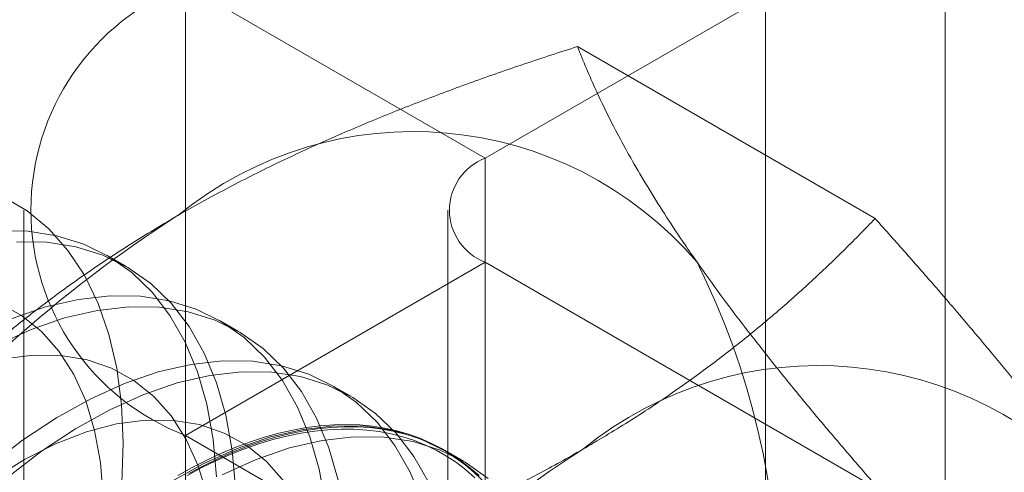
# Model space of a CAD drawing. Units: millimetres. Extents: x 63 to 4291, y 73 to 3057.
# Drawn here: x 3720 to 3724, y 1994 to 1996 of the extents above; entities that cross this region are included whole.
import ezdxf

# ---------------------------------------------------------------- set-up
doc = ezdxf.new("R2010")
doc.units = ezdxf.units.MM
doc.header["$LTSCALE"] = 2

msp = doc.modelspace()

# ---------------------------------------------------------------- linework, layer by layer
at = {"color": 7, "linetype": 'Continuous', "lineweight": 18}
for p, q in [((3723.9331, 1915.8752), (3723.9331, 2421.1098)), ((3723.1376, 1915.416), (3723.1376, 2420.6506)), ((3721.899, 1994.9287), (3728.0641, 1998.4878)), ((3721.899, 1994.9287), (3720.5732, 1995.6941)), ((3720.5732, 1995.6941), (3720.5732, 1952.8257)), ((3723.6229, 1994.6624), (3722.3067, 1995.4222)), ((3721.899, 1952.0603), (3721.899, 1994.9287)), ((3719.8592, 1994.6991), (3719.8592, 1951.8307)), ((3721.7342, 1994.6991), (3721.7342, 1951.8307)), ((3720.311, 1994.451), (3720.2269, 1994.4995)), ((3721.899, 1994.4695), (3720.5732, 1993.7041)), ((3728.5636, 1990.6221), (3721.899, 1994.4695)), ((3721.899, 1951.6011), (3721.899, 1994.4695)), ((3720.8081, 1994.164), (3720.7241, 1994.2125)), ((3721.3053, 1993.877), (3721.2213, 1993.9255)), ((3720.5732, 1993.7041), (3727.2378, 1989.8567)), ((3720.5732, 1993.7041), (3720.5732, 1950.8357)), ((3721.8025, 1993.5899), (3721.7184, 1993.6385))]:
    msp.add_line(p, q, dxfattribs=at)
at = {"color": 7, "linetype": 'Continuous', "lineweight": 18, "flags": 128}
for points in [[(3719.7674, 1994.7585), (3719.8732, 1994.6958), (3719.9688, 1994.6166), (3720.0535, 1994.5216), (3720.1264, 1994.4115), (3720.1871, 1994.2874), (3720.235, 1994.1501), (3720.2697, 1994.0009), (3720.2909, 1993.8409), (3720.2985, 1993.6716), (3720.2923, 1993.4942), (3720.2725, 1993.3104), (3720.2393, 1993.1215), (3720.1927, 1992.9292), (3720.1334, 1992.7351), (3720.0617, 1992.5407), (3719.9783, 1992.3477), (3719.8838, 1992.1577), (3719.779, 1991.9723)], [(3720.7103, 1993.5215), (3720.6958, 1993.6866), (3720.6678, 1993.8416), (3720.6264, 1993.9852), (3720.572, 1994.1163), (3720.505, 1994.2337), (3720.426, 1994.3365), (3720.3357, 1994.4238), (3720.2347, 1994.495), (3720.1239, 1994.5493), (3720.0043, 1994.5865), (3719.8769, 1994.6061), (3719.7426, 1994.6079)], [(3720.7944, 1993.473), (3720.7799, 1993.638), (3720.7519, 1993.793), (3720.7105, 1993.9367), (3720.6561, 1994.0677), (3720.5891, 1994.1851), (3720.5101, 1994.288), (3720.4197, 1994.3753), (3720.3187, 1994.4464), (3720.208, 1994.5008), (3720.0884, 1994.5379), (3719.9609, 1994.5575), (3719.8267, 1994.5594)], [(3719.8231, 1992.0524), (3719.9144, 1992.2246), (3719.9948, 1992.4005), (3720.0634, 1992.5784), (3720.1195, 1992.7564), (3720.1626, 1992.9326), (3720.1922, 1993.1054), (3720.208, 1993.2728), (3720.2099, 1993.4332), (3720.1978, 1993.585), (3720.1719, 1993.7265), (3720.1323, 1993.8564), (3720.0796, 1993.9732), (3720.0143, 1994.0759), (3719.937, 1994.1633), (3719.8486, 1994.2345), (3719.7498, 1994.2889)], [(3721.193, 1993.3996), (3721.165, 1993.5545), (3721.1236, 1993.6982), (3721.0692, 1993.8292), (3721.0022, 1993.9467), (3720.9232, 1994.0495), (3720.8328, 1994.1368), (3720.7319, 1994.2079), (3720.6211, 1994.2623), (3720.5015, 1994.2994), (3720.374, 1994.319), (3720.2398, 1994.3209), (3720.0998, 1994.3051), (3719.9553, 1994.2717), (3719.8074, 1994.2209)], [(3721.2491, 1993.506), (3721.2077, 1993.6496), (3721.1533, 1993.7807), (3721.0863, 1993.8981), (3721.0073, 1994.0009), (3720.9169, 1994.0883), (3720.8159, 1994.1594), (3720.7052, 1994.2138), (3720.5856, 1994.2509), (3720.4581, 1994.2705), (3720.3238, 1994.2724), (3720.1839, 1994.2566), (3720.0393, 1994.2231), (3719.8915, 1994.1724), (3719.7415, 1994.1048)], [(3721.6208, 1993.4112), (3721.5664, 1993.5422), (3721.4994, 1993.6596), (3721.4204, 1993.7624), (3721.33, 1993.8498), (3721.229, 1993.9209), (3721.1183, 1993.9753), (3720.9987, 1994.0124), (3720.8712, 1994.032), (3720.737, 1994.0339), (3720.597, 1994.0181), (3720.4525, 1993.9847), (3720.3046, 1993.9339), (3720.1547, 1993.8663), (3720.0038, 1993.7824), (3719.8534, 1993.6828), (3719.7045, 1993.5684)], [(3720.669, 1993.4395), (3720.6295, 1993.5693), (3720.5768, 1993.6862), (3720.5115, 1993.7889), (3720.4342, 1993.8763), (3720.3457, 1993.9475), (3720.247, 1994.0019), (3720.1391, 1994.0388), (3720.023, 1994.0579), (3719.8999, 1994.0589), (3719.7711, 1994.042)], [(3721.6504, 1993.4937), (3721.5835, 1993.6111), (3721.5045, 1993.7139), (3721.4141, 1993.8013), (3721.3131, 1993.8724), (3721.2024, 1993.9268), (3721.0828, 1993.9639), (3720.9553, 1993.9835), (3720.821, 1993.9854), (3720.681, 1993.9695), (3720.5365, 1993.9361), (3720.3887, 1993.8854), (3720.2387, 1993.8178), (3720.0879, 1993.7338), (3719.9374, 1993.6343), (3719.7886, 1993.5199)], [(3721.0087, 1993.5018), (3720.9314, 1993.5892), (3720.8429, 1993.6605), (3720.7442, 1993.7148), (3720.6362, 1993.7518), (3720.5201, 1993.7708), (3720.3971, 1993.7719), (3720.2683, 1993.755), (3720.1352, 1993.7202), (3719.9991, 1993.6678), (3719.8614, 1993.5986), (3719.7235, 1993.5131)], [(3721.9176, 1993.4754), (3721.8272, 1993.5628), (3721.7262, 1993.6339), (3721.6155, 1993.6883), (3721.4959, 1993.7254), (3721.3684, 1993.745), (3721.2341, 1993.7469), (3721.0942, 1993.7311), (3720.9497, 1993.6976), (3720.8018, 1993.6469), (3720.6518, 1993.5793), (3720.501, 1993.4954)], [(3720.539, 1993.5269), (3720.6036, 1993.5627), (3720.6682, 1993.5956), (3720.7326, 1993.6255), (3720.7966, 1993.6523), (3720.8603, 1993.6761), (3720.9235, 1993.6966), (3720.9861, 1993.714), (3721.048, 1993.7282), (3721.1092, 1993.7392), (3721.1695, 1993.7469), (3721.2288, 1993.7514), (3721.287, 1993.7527), (3721.3442, 1993.7506), (3721.4001, 1993.7454), (3721.4547, 1993.7368), (3721.5079, 1993.7251), (3721.5596, 1993.7101), (3721.6097, 1993.6919), (3721.6583, 1993.6706), (3721.7051, 1993.6461), (3721.7502, 1993.6186), (3721.7934, 1993.5879), (3721.8347, 1993.5543), (3721.874, 1993.5177)], [(3720.5795, 1993.5263), (3720.6436, 1993.5604), (3720.7077, 1993.5916), (3720.7714, 1993.6198), (3720.8348, 1993.6448), (3720.8978, 1993.6668), (3720.9603, 1993.6857), (3721.0221, 1993.7014), (3721.0832, 1993.7139), (3721.1435, 1993.7232), (3721.2029, 1993.7292), (3721.2612, 1993.7321), (3721.3185, 1993.7317), (3721.3747, 1993.7281), (3721.4295, 1993.7212), (3721.483, 1993.7111), (3721.5351, 1993.6979), (3721.5857, 1993.6814), (3721.6347, 1993.6618), (3721.682, 1993.6391), (3721.7277, 1993.6132), (3721.7715, 1993.5843), (3721.8134, 1993.5524), (3721.8535, 1993.5176)], [(3721.8714, 1993.5267), (3721.8311, 1993.5618), (3721.7889, 1993.5939), (3721.7447, 1993.623), (3721.6988, 1993.649), (3721.6511, 1993.6719), (3721.6017, 1993.6917), (3721.5507, 1993.7083), (3721.4983, 1993.7216), (3721.4444, 1993.7318), (3721.3891, 1993.7387), (3721.3326, 1993.7423), (3721.2749, 1993.7427), (3721.2161, 1993.7399), (3721.1563, 1993.7338), (3721.0955, 1993.7244), (3721.034, 1993.7118), (3720.9717, 1993.696), (3720.9088, 1993.677), (3720.8454, 1993.6549), (3720.7815, 1993.6296), (3720.7172, 1993.6012), (3720.6528, 1993.5698), (3720.5881, 1993.5355)], [(3721.9113, 1993.5142), (3721.8103, 1993.5854), (3721.6996, 1993.6397), (3721.58, 1993.6769), (3721.4525, 1993.6965), (3721.3182, 1993.6984), (3721.1782, 1993.6825), (3721.0337, 1993.6491), (3720.8859, 1993.5984), (3720.7359, 1993.5308)]]:
    msp.add_lwpolyline(points, dxfattribs=at)
at = {"color": 7, "linetype": 'Continuous', "lineweight": 18}
for centre, radius, start, end in [((3720.956, 1994.6991), 1.0661, 111.0452, 248.9548), ((3721.5819, 1993.3951), 1.6511, 40.6092, 129.1717), ((3721.9861, 1994.6991), 0.2456, 110.7834, 249.2166), ((3723.6391, 1989.8317), 5.7506, 122.62208, 159.78878), ((3719.7731, 1992.9388), 3.4236, 333.4364, 26.5636), ((3723.3718, 1992.3618), 1.6511, 40.6092, 129.1717), ((3725.429, 1988.7984), 5.7506, 122.62208, 159.78878)]:
    msp.add_arc(centre, radius, start, end, dxfattribs=at)
for points, knots in [([(3720.539, 1994.6751), (3720.6093, 1994.7147), (3720.7502, 1994.7939), (3720.9659, 1994.9021), (3721.1813, 1995.002), (3721.3954, 1995.0938), (3721.6156, 1995.1817), (3721.8413, 1995.2656), (3722.0718, 1995.3461), (3722.2284, 1995.3968), (3722.3067, 1995.4222)], [0, 0, 0, 0, 0.134059, 0.268388, 0.389704, 0.511066, 0.632394, 0.754915, 0.877467, 1, 1, 1, 1]), ([(3722.8354, 1994.4698), (3722.8175, 1994.4955), (3722.7703, 1994.5632), (3722.6996, 1994.6696), (3722.6249, 1994.7882), (3722.557, 1994.9026), (3722.4952, 1995.0136), (3722.4396, 1995.121), (3722.3898, 1995.2251), (3722.3451, 1995.3257), (3722.3195, 1995.39), (3722.3067, 1995.4222)], [0, 0, 0, 0, 0.070004, 0.184894, 0.299785, 0.415301, 0.530821, 0.647921, 0.765024, 0.882511, 1, 1, 1, 1]), ([(3719.2449, 1993.6546), (3719.291, 1993.702), (3719.3832, 1993.7969), (3719.528, 1993.9343), (3719.6774, 1994.0674), (3719.832, 1994.1955), (3719.995, 1994.321), (3720.1671, 1994.4431), (3720.3478, 1994.562), (3720.4752, 1994.6374), (3720.539, 1994.6751)], [0, 0, 0, 0, 0.128537, 0.257172, 0.380213, 0.503284, 0.626313, 0.750861, 0.875459, 1, 1, 1, 1]), ([(3722.3288, 1993.6419), (3722.3974, 1993.6825), (3722.5346, 1993.7638), (3722.722, 1993.8883), (3722.895, 1994.0127), (3723.0541, 1994.1363), (3723.2063, 1994.2634), (3723.3516, 1994.3937), (3723.4911, 1994.5268), (3723.579, 1994.6172), (3723.6229, 1994.6624)], [0, 0, 0, 0, 0.134059, 0.268388, 0.389704, 0.511066, 0.632394, 0.754915, 0.877467, 1, 1, 1, 1]), ([(3724.6252, 1993.4365), (3724.6068, 1993.4625), (3724.5583, 1993.531), (3724.4737, 1993.6455), (3724.3701, 1993.7807), (3724.26, 1993.9195), (3724.1434, 1994.0622), (3724.0209, 1994.2082), (3723.8927, 1994.3574), (3723.7603, 1994.5087), (3723.6687, 1994.6112), (3723.6229, 1994.6624)], [0, 0, 0, 0, 0.070004, 0.184894, 0.299785, 0.415301, 0.530821, 0.647921, 0.765024, 0.882511, 1, 1, 1, 1]), ([(3723.8377, 1993.244), (3723.7895, 1993.2978), (3723.6932, 1993.4056), (3723.5539, 1993.565), (3723.4191, 1993.7224), (3723.2892, 1993.878), (3723.165, 1994.0311), (3723.0472, 1994.1815), (3722.9362, 1994.3284), (3722.869, 1994.4227), (3722.8354, 1994.4698)], [0, 0, 0, 0, 0.123627, 0.247252, 0.371298, 0.49534, 0.621101, 0.746858, 0.87343, 1, 1, 1, 1]), ([(3720.5611, 1992.8948), (3720.6432, 1992.9214), (3720.8075, 1992.9747), (3721.0456, 1993.0583), (3721.276, 1993.1445), (3721.498, 1993.2338), (3721.7153, 1993.3278), (3721.9269, 1993.4272), (3722.1328, 1993.5315), (3722.2635, 1993.6051), (3722.3288, 1993.6419)], [0, 0, 0, 0, 0.128537, 0.257172, 0.380213, 0.503284, 0.626313, 0.750861, 0.875459, 1, 1, 1, 1])]:
    msp.add_open_spline(points, degree=3, knots=knots, dxfattribs=at)

doc.saveas('drawing.dxf')
